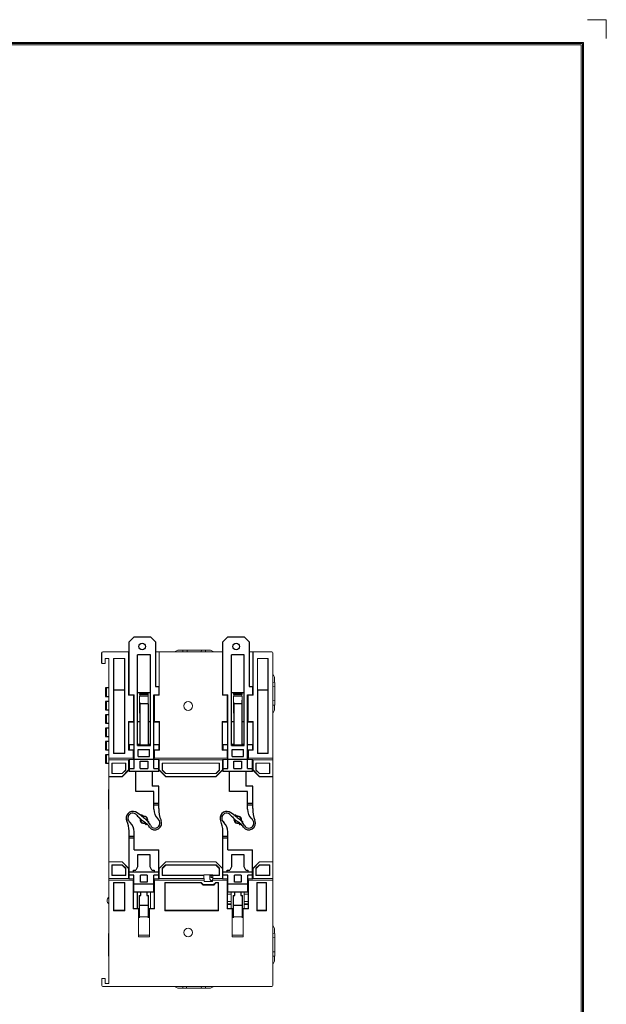
# Model space of a CAD drawing. Units: millimetres. Extents: x 0 to 683, y 0 to 479.
# Drawn here: x 508 to 683, y 185 to 479 of the extents above; entities that cross this region are included whole.
import ezdxf
from ezdxf.enums import TextEntityAlignment as Align

# ---------------------------------------------------------------- set-up
doc = ezdxf.new("R2010")
doc.units = ezdxf.units.MM
doc.header["$LTSCALE"] = 23.1
doc.header["$MEASUREMENT"] = 0
doc.layers.get('0').update_dxf_attribs({"lineweight": 18})
for name, color, linetype in [('1_12_2', 7, 'Continuous'), ('1_13_1_1_1', 7, 'Continuous'), ('1_14_2', 7, 'Continuous'), ('1_16_1_2', 7, 'Continuous'), ('1_41_1_1_1', 7, 'Continuous'), ('1_42_1_2', 7, 'Continuous'), ('1_43_1_1', 7, 'Continuous'), ('1_44_1_2', 7, 'Continuous')]:
    doc.layers.add(name, color=color, linetype=linetype)
doc.layers.add('细实线层', color=7, linetype='Continuous', lineweight=18)
doc.styles.add('鸿蒙CAD', font='txt')

# ---------------------------------------------------------------- blocks, each defined once
blk = doc.blocks.new('Plastic_A3')
at = {"layer": '细实线层'}
for p, q in [((652.5, 633.8), (648.96, 633.8)), ((652.5, 633.8), (652.5, 630.27)), ((229.71, 629.56), (648.26, 629.56)), ((229.93, 629.33), (648.03, 629.33)), ((230.16, 629.11), (647.81, 629.11)), ((647.81, 629.11), (647.81, 339.15)), ((648.03, 629.33), (648.03, 338.92)), ((648.26, 629.56), (648.26, 338.7))]:
    blk.add_line(p, q, dxfattribs=at)
at = {"layer": '细实线层', "style": '鸿蒙CAD'}
blk.add_attdef('V1.0', (231.67, 610.16), '', height=2.5, dxfattribs=at)
for tag, height, p in [('XXXE', 2.5, (540.24, 365.07)), ('XXXC', 2.5, (573.27, 365.07)), ('XXXA', 2.5, (624.03, 365.07)), ('XXXG', 2.5, (497.76, 358.07)), ('XXXD', 2.5, (573.27, 358.07)), ('XXXB', 2.5, (624.03, 358.07)), ('XXXK', 2, (514.01, 357.04)), ('mm', 2.5, (540.24, 358.07)), ('XXXM', 2.5, (501.13, 341.19))]:
    blk.add_attdef(tag, text='', height=height, dxfattribs=at).set_placement(p, align=Align.CENTER)
blk.add_attdef('XXXJ', text='', height=2.5, dxfattribs=at).set_placement((503.31, 352.09), align=Align.MIDDLE_RIGHT)

msp = doc.modelspace()

# ---------------------------------------------------------------- linework, layer by layer
at = {"color": 7, "linetype": 'Continuous'}
for p, q in [((532.4, 286.74), (532.42, 289.74)), ((532.5, 289.74), (532.42, 289.74)), ((532.5, 289.81), (532.5, 286.66)), ((540.62, 290.11), (532.8, 290.11)), ((540.47, 277.14), (540.47, 290.11)), ((540.55, 290.11), (540.55, 277.65)), ((568.67, 290.11), (548.52, 290.11)), ((549.6, 277.65), (549.6, 290.11)), ((549.67, 290.11), (549.67, 277.14)), ((554.2, 290.11), (555.2, 290.61)), ((555.2, 290.61), (565, 290.61)), ((556.68, 290.11), (556.73, 290.61)), ((558.01, 290.11), (557.96, 290.61)), ((562.23, 290.61), (562.18, 290.11)), ((563.46, 290.61), (563.51, 290.11)), ((565, 290.61), (566, 290.11)), ((568.52, 277.14), (568.52, 290.11)), ((568.6, 290.11), (568.6, 277.65)), ((583.3, 290.11), (576.57, 290.11)), ((577.65, 277.65), (577.65, 290.11)), ((577.72, 290.11), (577.72, 277.14)), ((583.6, 190.41), (583.6, 289.81)), ((532.4, 286.74), (532.5, 286.71)), ((532.5, 286.66), (533.5, 286.66)), ((533.5, 286.66), (533.5, 288.16)), ((533.5, 288.16), (534.6, 288.16)), ((534.6, 288.16), (534.6, 191.06)), ((535.99, 288.17), (535.99, 259.7)), ((536.04, 288.11), (535.99, 288.17)), ((539.35, 288.17), (535.99, 288.17)), ((536.04, 278.77), (536.04, 288.11)), ((536.04, 288.11), (539.3, 288.11)), ((539.3, 288.11), (539.35, 288.17)), ((539.3, 288.11), (539.3, 278.77)), ((539.35, 259.7), (539.35, 288.17)), ((578.99, 288.17), (578.99, 259.7)), ((582.2, 288.17), (578.99, 288.17)), ((579.04, 288.11), (578.99, 288.17)), ((579.04, 278.77), (579.04, 288.11)), ((579.04, 288.11), (582.15, 288.11)), ((582.15, 288.11), (582.2, 288.17)), ((582.15, 288.11), (582.15, 278.77)), ((582.2, 259.7), (582.2, 288.17)), ((584.1, 282.51), (583.6, 283.51)), ((584.1, 280.99), (584.1, 282.51)), ((583.6, 281.04), (584.2, 280.99)), ((583.6, 279.68), (584.2, 279.73)), ((584.2, 280.99), (584.2, 274.23)), ((536.1, 278.71), (536.04, 278.77)), ((536.04, 278.77), (539.3, 278.77)), ((536.1, 259.81), (536.1, 278.71)), ((536.1, 278.71), (539.25, 278.71)), ((539.3, 278.77), (539.25, 278.71)), ((539.25, 278.71), (539.25, 259.81)), ((540.51, 277.21), (540.47, 277.14)), ((541.92, 277.14), (540.47, 277.14)), ((540.51, 277.61), (540.51, 277.21)), ((540.55, 277.61), (540.51, 277.61)), ((540.51, 277.21), (542, 277.21)), ((540.55, 277.65), (540.53, 277.63)), ((540.55, 277.65), (540.62, 277.65)), ((540.55, 277.21), (540.55, 277.61)), ((541.92, 277.14), (542, 277.21)), ((541.92, 269.29), (541.92, 277.14)), ((542, 277.21), (542, 269.21)), ((543.8, 276.84), (543.77, 271.83)), ((543.81, 278.01), (543.8, 277.38)), ((543.85, 277.38), (543.8, 277.38)), ((543.85, 273.47), (543.8, 276.84)), ((543.85, 276.84), (543.8, 276.84)), ((543.84, 277.69), (543.81, 277.41)), ((543.81, 277.41), (546.34, 277.41)), ((546.3, 277.69), (543.84, 277.69)), ((543.85, 277.38), (543.85, 276.84)), ((543.85, 277.26), (546.3, 277.26)), ((546.3, 276.9), (543.85, 276.9)), ((546.34, 277.41), (546.3, 277.69)), ((546.3, 276.84), (546.3, 277.38)), ((546.34, 277.38), (546.3, 277.38)), ((546.34, 276.84), (546.3, 276.84)), ((546.34, 276.84), (546.31, 274.61)), ((546.34, 277.38), (546.34, 278.01)), ((546.37, 271.83), (546.34, 276.84)), ((548.15, 269.21), (548.15, 277.21)), ((548.15, 277.21), (548.22, 277.14)), ((548.15, 277.21), (549.63, 277.21)), ((548.22, 277.14), (548.22, 269.29)), ((548.22, 277.14), (549.67, 277.14)), ((549.52, 277.65), (549.6, 277.65)), ((549.52, 277.44), (549.6, 277.44)), ((549.61, 277.63), (549.6, 277.65)), ((549.6, 277.21), (549.6, 277.61)), ((549.6, 277.61), (549.63, 277.61)), ((549.63, 277.61), (549.63, 277.21)), ((549.67, 277.14), (549.63, 277.21)), ((568.56, 277.21), (568.52, 277.14)), ((568.52, 277.14), (569.97, 277.14)), ((568.56, 277.21), (568.56, 277.61)), ((568.56, 277.61), (568.6, 277.61)), ((568.56, 277.21), (570.05, 277.21)), ((568.6, 277.65), (568.58, 277.63)), ((568.6, 277.65), (568.67, 277.65)), ((568.6, 277.61), (568.6, 277.21)), ((569.97, 277.14), (570.05, 277.21)), ((569.97, 269.29), (569.97, 277.14)), ((570.05, 277.21), (570.05, 269.21)), ((571.85, 276.84), (571.82, 271.83)), ((571.86, 278.01), (571.85, 277.38)), ((571.9, 277.38), (571.85, 277.38)), ((571.9, 273.47), (571.85, 276.84)), ((571.9, 276.84), (571.85, 276.84)), ((571.86, 277.41), (571.89, 277.68)), ((571.86, 277.41), (574.39, 277.41)), ((574.35, 277.69), (571.89, 277.68)), ((571.9, 277.38), (571.9, 276.84)), ((574.35, 276.9), (571.9, 276.9)), ((574.39, 277.41), (574.35, 277.69)), ((574.35, 276.84), (574.35, 277.38)), ((574.39, 277.38), (574.35, 277.38)), ((574.39, 276.84), (574.35, 276.84)), ((574.39, 276.84), (574.36, 274.61)), ((574.39, 277.38), (574.39, 278.01)), ((574.42, 271.83), (574.39, 276.84)), ((576.2, 269.21), (576.2, 277.21)), ((576.2, 277.21), (577.68, 277.21)), ((576.2, 277.21), (576.27, 277.14)), ((576.27, 277.14), (576.27, 269.29)), ((577.72, 277.14), (576.27, 277.14)), ((577.57, 277.65), (577.65, 277.65)), ((577.6, 277.63), (577.6, 277.21)), ((577.66, 277.63), (577.65, 277.65)), ((577.65, 277.21), (577.65, 277.61)), ((577.65, 277.61), (577.68, 277.61)), ((577.68, 277.61), (577.68, 277.21)), ((577.72, 277.14), (577.68, 277.21)), ((579.04, 278.77), (582.15, 278.77)), ((579.1, 278.71), (579.04, 278.77)), ((579.1, 259.81), (579.1, 278.71)), ((579.1, 278.71), (582.1, 278.71)), ((582.15, 278.77), (582.1, 278.71)), ((582.1, 278.71), (582.1, 259.81)), ((584.2, 275.49), (583.6, 275.54)), ((584.2, 274.23), (583.6, 274.18)), ((584.1, 272.71), (584.1, 274.23)), ((543.77, 271.83), (543.85, 271.91)), ((543.77, 271.83), (543.87, 271.83)), ((543.85, 273.47), (543.85, 271.91)), ((543.87, 273.47), (543.85, 273.47)), ((543.85, 271.91), (543.87, 271.91)), ((546.37, 271.83), (546.32, 271.89)), ((546.32, 271.83), (546.37, 271.83)), ((571.9, 271.91), (571.82, 271.83)), ((571.82, 271.83), (571.92, 271.83)), ((571.9, 273.47), (571.9, 271.91)), ((571.92, 273.47), (571.9, 273.47)), ((571.92, 271.91), (571.9, 271.91)), ((574.42, 271.83), (574.37, 271.89)), ((574.37, 271.83), (574.42, 271.83)), ((584.1, 272.71), (583.6, 271.71)), ((540.44, 260.71), (540.44, 269.29)), ((540.44, 269.29), (540.47, 269.21)), ((540.44, 269.29), (541.92, 269.29)), ((540.47, 269.21), (540.55, 269.12)), ((540.47, 269.21), (542, 269.21)), ((540.55, 269.21), (540.51, 269.17)), ((540.55, 269.12), (540.55, 261.39)), ((542.12, 269.12), (540.55, 269.12)), ((542, 269.21), (541.92, 269.29)), ((543.87, 269.3), (543.17, 269.3)), ((543.17, 269.21), (543.87, 269.21)), ((547.02, 269.3), (546.32, 269.3)), ((546.32, 269.21), (547.01, 269.21)), ((547.02, 269.24), (547.01, 269.21)), ((547.01, 269.21), (547.01, 269.12)), ((547.02, 269.12), (547.01, 269.12)), ((549.6, 269.12), (548.02, 269.12)), ((548.22, 269.29), (548.15, 269.21)), ((548.15, 269.21), (549.67, 269.21)), ((549.7, 269.29), (548.22, 269.29)), ((549.6, 269.12), (549.67, 269.21)), ((549.64, 269.17), (549.6, 269.21)), ((549.6, 261.39), (549.6, 269.12)), ((549.67, 269.21), (549.7, 269.29)), ((549.7, 269.29), (549.7, 260.71)), ((568.49, 260.71), (568.49, 269.29)), ((568.49, 269.29), (568.52, 269.21)), ((569.97, 269.29), (568.49, 269.29)), ((568.52, 269.21), (568.6, 269.12)), ((568.52, 269.21), (570.05, 269.21)), ((568.56, 269.17), (568.6, 269.21)), ((568.6, 269.12), (568.6, 261.39)), ((568.6, 269.12), (570.17, 269.12)), ((570.05, 269.21), (569.97, 269.29)), ((571.92, 269.3), (571.22, 269.3)), ((571.22, 269.21), (571.92, 269.21)), ((575.07, 269.3), (574.37, 269.3)), ((574.37, 269.21), (575.06, 269.21)), ((575.06, 269.21), (575.06, 269.12)), ((576.07, 269.12), (577.65, 269.12)), ((576.27, 269.29), (576.2, 269.21)), ((576.2, 269.21), (577.72, 269.21)), ((576.27, 269.29), (577.75, 269.29)), ((576.8, 269.12), (576.8, 269.21)), ((577.51, 269.21), (577.51, 269.12)), ((577.6, 269.21), (577.6, 269.12)), ((577.65, 269.12), (577.72, 269.21)), ((577.65, 269.21), (577.69, 269.17)), ((577.65, 261.39), (577.65, 269.12)), ((577.72, 269.21), (577.75, 269.29)), ((577.75, 269.29), (577.75, 260.71)), ((536.1, 259.81), (535.99, 259.7)), ((535.99, 259.7), (539.35, 259.7)), ((539.25, 259.81), (536.1, 259.81)), ((539.35, 259.7), (539.25, 259.81)), ((540.48, 260.81), (540.44, 260.71)), ((541.89, 260.71), (540.44, 260.71)), ((540.55, 261.39), (540.48, 261.31)), ((540.48, 261.31), (540.48, 260.81)), ((540.55, 261.31), (540.48, 261.31)), ((540.48, 260.81), (542, 260.81)), ((540.51, 261.35), (540.55, 261.31)), ((540.62, 261.39), (540.55, 261.39)), ((540.55, 260.81), (540.55, 261.31)), ((541.89, 260.71), (542, 260.81)), ((541.89, 258.31), (541.89, 260.71)), ((542, 260.81), (542, 257.95)), ((548.15, 257.95), (548.15, 260.81)), ((548.25, 260.71), (548.15, 260.81)), ((548.15, 260.81), (549.66, 260.81)), ((548.25, 260.71), (548.25, 258.31)), ((549.7, 260.71), (548.25, 260.71)), ((549.6, 261.39), (549.52, 261.39)), ((549.66, 261.31), (549.6, 261.39)), ((549.6, 261.31), (549.63, 261.35)), ((549.6, 260.81), (549.6, 261.31)), ((549.6, 261.31), (549.66, 261.31)), ((549.66, 260.81), (549.66, 261.31)), ((549.7, 260.71), (549.66, 260.81)), ((568.53, 260.81), (568.49, 260.71)), ((569.94, 260.71), (568.49, 260.71)), ((568.6, 261.39), (568.53, 261.31)), ((568.53, 261.31), (568.53, 260.81)), ((568.6, 261.31), (568.53, 261.31)), ((568.53, 260.81), (570.05, 260.81)), ((568.56, 261.35), (568.6, 261.31)), ((568.67, 261.39), (568.6, 261.39)), ((568.6, 260.81), (568.6, 261.31)), ((570.05, 260.81), (569.94, 260.71)), ((569.94, 258.31), (569.94, 260.71)), ((570.05, 260.81), (570.05, 257.95)), ((576.2, 257.95), (576.2, 260.81)), ((576.2, 260.81), (577.71, 260.81)), ((576.2, 260.81), (576.3, 260.71)), ((576.3, 260.71), (576.3, 258.31)), ((577.75, 260.71), (576.3, 260.71)), ((577.65, 261.39), (577.57, 261.39)), ((577.71, 261.31), (577.65, 261.39)), ((577.65, 261.31), (577.68, 261.35)), ((577.65, 260.81), (577.65, 261.31)), ((577.65, 261.31), (577.71, 261.31)), ((577.71, 260.81), (577.71, 261.31)), ((577.75, 260.71), (577.71, 260.81)), ((579.1, 259.81), (578.99, 259.7)), ((578.99, 259.7), (582.2, 259.7)), ((582.1, 259.81), (579.1, 259.81)), ((582.2, 259.7), (582.1, 259.81)), ((534.6, 258.31), (541.89, 258.31)), ((540.53, 257.85), (534.6, 257.85)), ((540.5, 257.81), (534.6, 257.81)), ((535.51, 256.9), (535.51, 253.73)), ((535.51, 256.9), (535.6, 256.81)), ((539.63, 256.9), (535.51, 256.9)), ((535.6, 253.81), (535.6, 256.81)), ((535.6, 256.81), (539.55, 256.81)), ((539.63, 256.9), (539.55, 256.81)), ((539.55, 256.81), (539.55, 254.81)), ((539.63, 254.78), (539.63, 256.9)), ((540.53, 257.85), (540.5, 257.81)), ((540.5, 257.81), (540.5, 257.76)), ((540.5, 254.83), (540.5, 257.76)), ((540.5, 257.76), (540.55, 257.73)), ((540.53, 257.85), (540.55, 257.95)), ((542, 257.95), (540.55, 257.95)), ((540.55, 257.73), (540.55, 254.81)), ((540.55, 257.73), (540.62, 257.73)), ((541.89, 258.31), (542, 257.95)), ((548.15, 257.95), (548.25, 258.31)), ((549.6, 257.95), (548.15, 257.95)), ((548.25, 258.31), (569.94, 258.31)), ((549.52, 257.73), (549.6, 257.73)), ((549.6, 257.95), (549.62, 257.81)), ((549.6, 257.73), (549.64, 257.76)), ((549.6, 254.81), (549.6, 257.73)), ((568.58, 257.81), (549.62, 257.81)), ((549.64, 257.76), (549.65, 257.81)), ((549.64, 257.76), (549.64, 254.83)), ((550.51, 256.9), (550.51, 254.78)), ((550.6, 256.81), (550.51, 256.9)), ((567.68, 256.9), (550.51, 256.9)), ((550.6, 254.81), (550.6, 256.81)), ((550.6, 256.81), (567.6, 256.81)), ((567.68, 256.9), (567.6, 256.81)), ((567.6, 256.81), (567.6, 254.81)), ((567.68, 254.78), (567.68, 256.9)), ((568.55, 257.81), (568.55, 257.76)), ((568.55, 254.83), (568.55, 257.76)), ((568.55, 257.76), (568.6, 257.73)), ((568.58, 257.81), (568.6, 257.95)), ((570.05, 257.95), (568.6, 257.95)), ((568.6, 257.73), (568.6, 254.81)), ((568.6, 257.73), (568.67, 257.73)), ((569.94, 258.31), (570.05, 257.95)), ((576.2, 257.95), (576.3, 258.31)), ((577.65, 257.95), (576.2, 257.95)), ((576.3, 258.31), (583.6, 258.31)), ((577.57, 257.73), (577.65, 257.73)), ((577.65, 257.95), (577.66, 257.85)), ((577.65, 257.73), (577.69, 257.76)), ((577.65, 254.81), (577.65, 257.73)), ((583.6, 257.85), (577.66, 257.85)), ((577.7, 257.81), (577.66, 257.85)), ((577.69, 257.76), (577.7, 257.81)), ((577.69, 257.76), (577.69, 254.83)), ((583.6, 257.81), (577.7, 257.81)), ((582.68, 256.9), (578.56, 256.9)), ((578.56, 256.9), (578.56, 254.78)), ((578.56, 256.9), (578.65, 256.81)), ((578.65, 256.81), (582.6, 256.81)), ((578.65, 256.81), (578.65, 254.81)), ((582.68, 256.9), (582.6, 256.81)), ((582.6, 256.81), (582.6, 253.81)), ((582.68, 253.73), (582.68, 256.9)), ((535.51, 253.73), (535.6, 253.81)), ((535.51, 253.73), (538.58, 253.73)), ((535.6, 253.81), (538.55, 253.81)), ((540.5, 254.83), (538.53, 252.85)), ((539.55, 254.81), (538.55, 253.81)), ((538.55, 252.81), (540.55, 254.81)), ((538.55, 253.81), (538.58, 253.73)), ((538.58, 253.73), (539.63, 254.78)), ((539.55, 254.81), (539.63, 254.78)), ((540.55, 254.81), (540.5, 254.83)), ((549.64, 254.83), (549.6, 254.81)), ((549.6, 254.81), (551.6, 252.81)), ((551.61, 252.85), (549.64, 254.83)), ((550.6, 254.81), (550.51, 254.78)), ((550.51, 254.78), (551.56, 253.73)), ((551.6, 253.81), (550.6, 254.81)), ((551.56, 253.73), (551.6, 253.81)), ((551.56, 253.73), (566.63, 253.73)), ((551.6, 253.81), (566.6, 253.81)), ((568.55, 254.83), (566.58, 252.85)), ((567.6, 254.81), (566.6, 253.81)), ((566.6, 252.81), (568.6, 254.81)), ((566.6, 253.81), (566.63, 253.73)), ((566.63, 253.73), (567.68, 254.78)), ((567.68, 254.78), (567.6, 254.81)), ((568.6, 254.81), (568.55, 254.83)), ((577.69, 254.83), (577.65, 254.81)), ((577.65, 254.81), (579.65, 252.81)), ((579.66, 252.85), (577.69, 254.83)), ((578.65, 254.81), (578.56, 254.78)), ((578.56, 254.78), (579.61, 253.73)), ((579.65, 253.81), (578.65, 254.81)), ((579.65, 253.81), (579.61, 253.73)), ((579.61, 253.73), (582.68, 253.73)), ((582.6, 253.81), (579.65, 253.81)), ((582.68, 253.73), (582.6, 253.81)), ((534.6, 252.85), (538.53, 252.85)), ((534.6, 252.81), (538.55, 252.81)), ((538.55, 252.81), (538.53, 252.85)), ((551.6, 252.81), (551.61, 252.85)), ((551.6, 252.81), (566.6, 252.81)), ((551.61, 252.85), (566.58, 252.85)), ((566.58, 252.85), (566.6, 252.81)), ((579.66, 252.85), (579.65, 252.81)), ((579.65, 252.81), (583.6, 252.81)), ((583.6, 252.85), (579.66, 252.85)), ((534.5, 248.93), (534.6, 248.94)), ((534.5, 243.09), (534.5, 248.93)), ((534.51, 247.59), (534.51, 244.44)), ((534.6, 247.58), (534.51, 247.59)), ((534.51, 244.44), (534.6, 244.44)), ((534.6, 243.08), (534.5, 243.09)), ((544.3, 241.27), (544.3, 241.35)), ((544.32, 241.3), (544.3, 241.27)), ((544.54, 241.27), (544.3, 241.27)), ((544.32, 241.3), (544.32, 241.37)), ((544.32, 241.3), (544.51, 241.3)), ((544.4, 241.42), (544.79, 241.03)), ((544.8, 241.07), (544.41, 241.47)), ((572.45, 241.42), (572.84, 241.03)), ((572.85, 241.07), (572.46, 241.47)), ((543.56, 240.62), (543.96, 240.23)), ((544.8, 240.91), (544.8, 241.03)), ((544.8, 238.9), (544.8, 238.98)), ((545.34, 238.84), (545.73, 238.45)), ((545.74, 238.5), (545.35, 238.89)), ((546.14, 239.68), (546.53, 239.29)), ((546.58, 239.3), (546.19, 239.69)), ((571.61, 240.62), (572.01, 240.23)), ((572.14, 240.15), (572.03, 240.15)), ((572.84, 241.04), (572.49, 241.04)), ((573.28, 241.04), (572.96, 241.04)), ((573.39, 238.84), (573.78, 238.45)), ((573.79, 238.5), (573.4, 238.89)), ((574.2, 240.15), (574.09, 240.15)), ((574.19, 239.68), (574.58, 239.29)), ((574.63, 239.3), (574.24, 239.69)), ((538.55, 227.41), (534.6, 227.41)), ((538.53, 227.37), (534.6, 227.37)), ((535.51, 226.5), (535.51, 223.33)), ((535.51, 226.5), (535.6, 226.41)), ((538.58, 226.5), (535.51, 226.5)), ((538.55, 227.41), (538.53, 227.37)), ((538.53, 227.37), (540.5, 225.39)), ((540.55, 225.41), (538.55, 227.41)), ((538.55, 226.41), (538.58, 226.5)), ((539.63, 225.45), (538.58, 226.5)), ((551.6, 227.41), (549.6, 225.41)), ((549.64, 225.39), (551.61, 227.37)), ((551.56, 226.5), (550.51, 225.45)), ((566.63, 226.5), (551.56, 226.5)), ((551.56, 226.5), (551.6, 226.41)), ((566.6, 227.41), (551.6, 227.41)), ((551.6, 227.41), (551.61, 227.37)), ((551.61, 227.37), (566.58, 227.37)), ((566.6, 227.41), (566.58, 227.37)), ((566.58, 227.37), (568.55, 225.39)), ((568.6, 225.41), (566.6, 227.41)), ((566.63, 226.5), (566.6, 226.41)), ((567.68, 225.45), (566.63, 226.5)), ((579.65, 227.41), (577.65, 225.41)), ((577.69, 225.39), (579.66, 227.37)), ((579.61, 226.5), (578.56, 225.45)), ((582.68, 226.5), (579.61, 226.5)), ((579.65, 226.41), (579.61, 226.5)), ((583.6, 227.41), (579.65, 227.41)), ((579.66, 227.37), (579.65, 227.41)), ((583.6, 227.37), (579.66, 227.37)), ((582.68, 226.5), (582.6, 226.41)), ((582.68, 223.33), (582.68, 226.5)), ((535.6, 223.41), (535.6, 226.41)), ((535.6, 226.41), (538.55, 226.41)), ((538.55, 226.41), (539.55, 225.41)), ((539.55, 225.41), (539.63, 225.45)), ((539.55, 223.41), (539.55, 225.41)), ((539.63, 223.33), (539.63, 225.45)), ((540.55, 225.41), (540.5, 225.39)), ((540.5, 222.96), (540.5, 225.39)), ((540.55, 222.99), (540.55, 225.41)), ((549.6, 225.41), (549.64, 225.39)), ((549.6, 225.41), (549.6, 222.99)), ((549.64, 225.39), (549.64, 222.96)), ((550.51, 225.45), (550.6, 225.41)), ((550.51, 225.45), (550.51, 223.33)), ((550.6, 225.41), (551.6, 226.41)), ((550.6, 223.41), (550.6, 225.41)), ((551.6, 226.41), (566.6, 226.41)), ((566.6, 226.41), (567.6, 225.41)), ((567.68, 225.45), (567.6, 225.41)), ((567.6, 225.41), (567.6, 223.41)), ((567.68, 223.33), (567.68, 225.45)), ((568.6, 225.41), (568.55, 225.39)), ((568.55, 225.39), (568.55, 222.96)), ((568.6, 222.99), (568.6, 225.41)), ((577.69, 225.39), (577.65, 225.41)), ((577.65, 225.41), (577.65, 222.99)), ((577.69, 222.96), (577.69, 225.39)), ((578.65, 225.41), (578.56, 225.45)), ((578.56, 225.45), (578.56, 223.33)), ((578.65, 225.41), (579.65, 226.41)), ((578.65, 223.41), (578.65, 225.41)), ((582.6, 226.41), (579.65, 226.41)), ((582.6, 226.41), (582.6, 223.41)), ((534.6, 222.41), (540.5, 222.41)), ((534.6, 222.38), (540.53, 222.38)), ((541.89, 221.91), (534.6, 221.91)), ((535.51, 223.33), (535.6, 223.41)), ((535.51, 223.33), (539.63, 223.33)), ((539.55, 223.41), (535.6, 223.41)), ((535.96, 221.25), (536.1, 221.11)), ((535.96, 221.25), (535.96, 212.78)), ((539.38, 221.25), (535.96, 221.25)), ((536.1, 212.91), (536.1, 221.11)), ((536.1, 221.11), (539.25, 221.11)), ((539.25, 221.11), (539.38, 221.25)), ((539.25, 221.11), (539.25, 212.91)), ((539.38, 212.78), (539.38, 221.25)), ((539.63, 223.33), (539.55, 223.41)), ((540.55, 222.99), (540.5, 222.96)), ((540.5, 222.96), (540.5, 222.41)), ((540.5, 222.41), (540.53, 222.38)), ((540.55, 222.27), (540.53, 222.38)), ((540.62, 222.99), (540.55, 222.99)), ((540.55, 222.27), (542, 222.27)), ((542, 222.27), (541.89, 221.91)), ((541.89, 213.31), (541.89, 221.91)), ((542, 222.27), (542, 213.35)), ((548.15, 222.27), (549.6, 222.27)), ((548.25, 221.91), (548.15, 222.27)), ((548.15, 213.35), (548.15, 222.27)), ((563.1, 221.91), (548.25, 221.91)), ((548.25, 221.91), (548.25, 213.31)), ((549.6, 222.99), (549.52, 222.99)), ((549.64, 222.96), (549.6, 222.99)), ((549.62, 222.41), (549.6, 222.27)), ((549.62, 222.41), (563.04, 222.41)), ((549.65, 222.41), (549.64, 222.96)), ((550.51, 223.33), (550.6, 223.41)), ((550.51, 223.33), (563.01, 223.33)), ((550.6, 223.41), (562.99, 223.41)), ((562.15, 221.24), (551.32, 221.24)), ((551.45, 221.11), (551.32, 221.24)), ((551.32, 221.24), (551.32, 212.78)), ((551.45, 221.11), (562.1, 221.11)), ((551.45, 212.91), (551.45, 221.11)), ((562.1, 221.11), (562.15, 221.24)), ((562.1, 221.11), (562.75, 220.45)), ((562.81, 220.59), (562.15, 221.24)), ((565.7, 223.46), (562.99, 223.46)), ((562.99, 223.41), (562.99, 223.46)), ((563.01, 223.33), (562.99, 223.41)), ((563.01, 222.41), (563.01, 223.33)), ((563.04, 222.41), (563.1, 221.91)), ((563.1, 221.55), (563.1, 221.91)), ((565.6, 221.55), (563.1, 221.55)), ((564.75, 222.54), (564.75, 223.46)), ((565.15, 223.22), (564.75, 223.26)), ((564.75, 222.86), (565.15, 222.72)), ((565.15, 223.46), (565.15, 222.72)), ((565.15, 223.22), (565.68, 223.22)), ((565.68, 222.72), (565.15, 222.72)), ((565.6, 221.91), (565.65, 222.41)), ((569.94, 221.91), (565.6, 221.91)), ((565.6, 221.91), (565.6, 221.55)), ((565.65, 222.41), (568.58, 222.41)), ((565.7, 223.41), (565.68, 223.33)), ((565.68, 223.33), (567.68, 223.33)), ((565.68, 223.33), (565.68, 222.41)), ((565.7, 223.46), (565.7, 223.41)), ((567.6, 223.41), (565.7, 223.41)), ((566.54, 221.24), (565.88, 220.59)), ((565.94, 220.45), (566.6, 221.11)), ((567.38, 221.24), (566.54, 221.24)), ((566.6, 221.11), (566.54, 221.24)), ((566.6, 221.11), (567.25, 221.11)), ((567.25, 221.11), (567.38, 221.24)), ((567.25, 221.11), (567.25, 212.91)), ((567.38, 212.78), (567.38, 221.24)), ((567.68, 223.33), (567.6, 223.41)), ((568.6, 222.99), (568.55, 222.96)), ((568.55, 222.96), (568.55, 222.41)), ((568.6, 222.27), (568.58, 222.41)), ((568.67, 222.99), (568.6, 222.99)), ((568.6, 222.27), (570.05, 222.27)), ((570.05, 222.27), (569.94, 221.91)), ((569.94, 213.31), (569.94, 221.91)), ((570.05, 222.27), (570.05, 213.35)), ((576.2, 222.27), (577.65, 222.27)), ((576.3, 221.91), (576.2, 222.27)), ((576.2, 213.35), (576.2, 222.27)), ((583.6, 221.91), (576.3, 221.91)), ((576.3, 221.91), (576.3, 213.31)), ((577.65, 222.99), (577.57, 222.99)), ((577.69, 222.96), (577.65, 222.99)), ((577.66, 222.38), (577.65, 222.27)), ((577.66, 222.38), (577.7, 222.41)), ((577.66, 222.38), (583.6, 222.38)), ((577.7, 222.41), (577.69, 222.96)), ((583.6, 222.41), (577.7, 222.41)), ((578.56, 223.33), (578.65, 223.41)), ((578.56, 223.33), (582.68, 223.33)), ((582.6, 223.41), (578.65, 223.41)), ((581.73, 221.24), (578.81, 221.24)), ((578.81, 221.24), (578.95, 221.11)), ((578.81, 221.24), (578.81, 212.78)), ((578.95, 221.11), (581.6, 221.11)), ((578.95, 212.91), (578.95, 221.11)), ((581.6, 221.11), (581.73, 221.24)), ((581.6, 221.11), (581.6, 212.91)), ((581.73, 212.78), (581.73, 221.24)), ((582.68, 223.33), (582.6, 223.41)), ((543.1, 218.36), (543.1, 213.38)), ((543.12, 213.41), (543.12, 218.36)), ((547.02, 218.36), (547.02, 213.41)), ((562.75, 220.45), (562.81, 220.59)), ((562.75, 220.45), (565.94, 220.45)), ((565.88, 220.59), (562.81, 220.59)), ((565.88, 220.59), (565.94, 220.45)), ((571.17, 217.74), (570.05, 217.74)), ((571.17, 213.41), (571.17, 218.36)), ((575.07, 218.36), (575.07, 213.41)), ((576.2, 217.74), (575.07, 217.74)), ((571.17, 215.53), (570.05, 215.53)), ((571.17, 214.83), (570.05, 214.83)), ((576.2, 215.53), (575.07, 215.53)), ((576.2, 214.83), (575.07, 214.83)), ((536.09, 212.91), (535.96, 212.78)), ((535.96, 212.78), (539.38, 212.78)), ((539.25, 212.91), (536.09, 212.91)), ((539.25, 212.91), (539.38, 212.78)), ((541.89, 213.31), (542, 213.35)), ((543.41, 213.31), (541.89, 213.31)), ((542, 213.41), (543.05, 213.41)), ((542, 213.35), (543.05, 213.35)), ((543.05, 213.41), (543.08, 213.38)), ((543.05, 213.41), (543.05, 213.35)), ((543.05, 213.35), (543.12, 213.41)), ((543.12, 213.41), (543.67, 213.41)), ((543.47, 213.36), (543.41, 213.31)), ((543.41, 204.99), (543.41, 213.31)), ((543.43, 210.91), (543.47, 213.36)), ((543.67, 213.36), (543.47, 213.36)), ((546.47, 213.41), (547.02, 213.41)), ((546.67, 213.36), (546.47, 213.36)), ((546.73, 213.31), (546.67, 213.36)), ((546.71, 210.91), (546.67, 213.36)), ((548.25, 213.31), (546.73, 213.31)), ((546.73, 213.31), (546.73, 204.99)), ((547.02, 213.41), (547.1, 213.35)), ((547.06, 213.38), (547.1, 213.41)), ((547.1, 213.41), (548.15, 213.41)), ((547.1, 213.35), (547.1, 213.41)), ((547.1, 213.35), (548.15, 213.35)), ((548.15, 213.35), (548.25, 213.31)), ((551.45, 212.91), (551.32, 212.78)), ((551.32, 212.78), (567.38, 212.78)), ((567.25, 212.91), (551.45, 212.91)), ((567.25, 212.91), (567.38, 212.78)), ((569.94, 213.31), (570.05, 213.35)), ((571.44, 213.31), (569.94, 213.31)), ((571.17, 214.63), (570.05, 214.63)), ((571.1, 213.41), (570.05, 213.41)), ((570.05, 213.35), (571.1, 213.35)), ((571.1, 213.41), (571.13, 213.38)), ((571.1, 213.35), (571.1, 213.41)), ((571.1, 213.35), (571.17, 213.41)), ((571.17, 213.41), (571.72, 213.41)), ((571.5, 213.36), (571.44, 213.31)), ((571.44, 204.99), (571.44, 213.31)), ((571.45, 210.91), (571.5, 213.36)), ((571.72, 213.36), (571.5, 213.36)), ((574.52, 213.41), (575.07, 213.41)), ((574.7, 213.36), (574.52, 213.36)), ((574.76, 213.31), (574.7, 213.36)), ((574.7, 213.36), (574.74, 210.91)), ((576.3, 213.31), (574.76, 213.31)), ((574.76, 213.31), (574.76, 204.99)), ((576.2, 214.63), (575.07, 214.63)), ((575.07, 213.41), (575.15, 213.35)), ((575.11, 213.38), (575.15, 213.41)), ((575.15, 213.41), (576.2, 213.41)), ((575.15, 213.35), (575.15, 213.41)), ((575.15, 213.35), (576.2, 213.35)), ((576.2, 213.35), (576.3, 213.31)), ((578.95, 212.91), (578.81, 212.78)), ((578.81, 212.78), (581.73, 212.78)), ((581.6, 212.91), (578.95, 212.91)), ((581.6, 212.91), (581.73, 212.78)), ((546.71, 210.91), (543.43, 210.91)), ((543.43, 210.91), (543.43, 205.51)), ((546.71, 205.51), (546.71, 210.91)), ((574.74, 210.91), (571.45, 210.91)), ((571.45, 210.91), (571.45, 205.51)), ((574.74, 205.51), (574.74, 210.91)), ((534.5, 206.02), (534.6, 206.02)), ((534.5, 204.71), (534.5, 206.02)), ((583.6, 208.51), (584.1, 207.51)), ((583.6, 206.04), (584.2, 205.99)), ((584.1, 207.51), (584.1, 205.99)), ((584.2, 205.99), (584.2, 199.23)), ((534.6, 204.7), (534.5, 204.71)), ((534.5, 200.52), (534.5, 204.71)), ((543.42, 205.01), (543.41, 204.99)), ((546.73, 204.99), (543.41, 204.99)), ((543.43, 205.51), (543.42, 205.01)), ((546.72, 205.01), (543.42, 205.01)), ((546.71, 205.51), (543.43, 205.51)), ((546.72, 205.01), (546.71, 205.51)), ((546.73, 204.99), (546.72, 205.01)), ((571.45, 205.51), (571.44, 205.01)), ((574.75, 205.01), (571.44, 205.01)), ((571.44, 205.01), (571.44, 204.99)), ((574.76, 204.99), (571.44, 204.99)), ((574.74, 205.51), (571.45, 205.51)), ((574.75, 205.01), (574.74, 205.51)), ((574.76, 204.99), (574.75, 205.01)), ((583.6, 204.68), (584.2, 204.73)), ((534.5, 200.52), (534.6, 200.52)), ((534.5, 199.21), (534.5, 200.52)), ((584.2, 200.49), (583.6, 200.54)), ((534.6, 199.2), (534.5, 199.21)), ((584.2, 199.23), (583.6, 199.18)), ((584.1, 197.71), (583.6, 196.71)), ((584.1, 199.23), (584.1, 197.71)), ((533.5, 192.56), (532.5, 192.56)), ((532.5, 192.56), (532.5, 190.41)), ((533.5, 191.06), (533.5, 192.56)), ((532.8, 190.11), (583.3, 190.11)), ((534.6, 191.06), (533.5, 191.06)), ((555.2, 189.61), (554.2, 190.11)), ((565, 189.61), (555.2, 189.61)), ((556.73, 189.61), (556.68, 190.11)), ((557.76, 189.61), (557.81, 190.11)), ((562.18, 190.11), (562.23, 189.61)), ((563.51, 190.11), (563.46, 189.61)), ((566, 190.11), (565, 189.61))]:
    msp.add_line(p, q, dxfattribs=at)
for centre in [(558.3, 273.94), (558.3, 206.28)]:
    msp.add_circle(centre, 1.32, dxfattribs=at)
for centre, radius, start, end in [((532.73, 289.73), 0.303, 164.42, 179.4567), ((532.73, 289.73), 0.304, 150.6414, 164.3678), ((532.73, 289.73), 0.305, 125.6762, 150.6035), ((532.8, 289.81), 0.3, 90, 180), ((583.3, 289.81), 0.3, 0, 90), ((535.35, 278.41), 1.25, 126.8699, 133.3011), ((545.07, 239.96), 1.65, 113.7436, 125.6971), ((545.07, 239.96), 1.61, 114.7644, 125.2149), ((550.03, 240.41), 5.72, 169.3702, 169.8805), ((573.12, 239.96), 1.65, 113.7436, 125.8098), ((573.12, 239.96), 1.61, 114.7644, 125.3302), ((578.08, 240.41), 5.72, 169.3702, 169.8805), ((545.07, 239.96), 1.65, 155.0116, 156.2564), ((544.7, 234.53), 6.2, 100.2474, 100.6092), ((545.07, 239.96), 1.15, 166.3697, 283.6303), ((545.19, 235.84), 4.56, 105.0809, 105.6877), ((545.07, 239.96), 1.11, 165.1562, 284.8438), ((549.19, 239.84), 4.56, 164.3123, 164.9191), ((545.07, 239.96), 1.11, 345.1562, 104.8438), ((545.07, 239.96), 1.15, 346.3697, 103.6303), ((540.95, 240.08), 4.56, 344.3123, 344.9191), ((545.07, 239.96), 1.65, 293.7436, 305.9669), ((540.11, 239.51), 5.72, 349.3702, 349.8805), ((545.07, 239.96), 1.61, 294.7644, 305.6506), ((544.95, 244.08), 4.56, 285.0809, 285.6877), ((545.07, 239.96), 1.61, 331.3601, 335.2356), ((545.07, 239.96), 1.65, 330.7693, 336.2564), ((545.52, 244.92), 5.72, 280.1195, 280.6298), ((573.12, 239.96), 1.65, 155.1513, 156.2564), ((572.75, 234.55), 6.18, 100.2852, 100.6073), ((573.12, 239.96), 1.15, 166.3697, 283.6303), ((573.24, 235.84), 4.56, 105.0809, 105.6877), ((573.12, 239.96), 1.11, 165.1562, 284.8438), ((577.24, 239.84), 4.56, 164.3123, 164.9191), ((573.12, 239.96), 1.11, 345.1562, 104.8438), ((573.12, 239.96), 1.15, 346.3697, 103.6303), ((569, 240.08), 4.56, 344.3123, 344.9191), ((573.12, 239.96), 1.65, 293.7436, 305.8445), ((568.16, 239.51), 5.72, 349.3702, 349.8805), ((573.12, 239.96), 1.61, 294.7644, 305.5253), ((573, 244.08), 4.56, 285.0809, 285.6877), ((573.12, 239.96), 1.61, 331.2088, 335.2356), ((573.12, 239.96), 1.65, 330.6216, 336.2564), ((573.57, 244.92), 5.72, 280.1195, 280.6298), ((565.49, 222.57), 0.745, 180.0009, 181.4958), ((565.49, 222.57), 0.748, 181.4955, 182.5317), ((565.75, 222.54), 1, 180, 257.1428), ((565.74, 222.85), 1.14, 258.8784, 262.4849), ((535.35, 215.81), 1.25, 126.8699, 233.1301), ((532.8, 190.41), 0.3, 180, 270), ((583.3, 190.41), 0.3, 270, 0)]:
    msp.add_arc(centre, radius, start, end, dxfattribs=at)
for points, knots in [([(543.8, 277.38), (543.8, 277.38), (543.8, 277.39), (543.8, 277.4), (543.8, 277.41)], [0, 0, 0, 0, 0.337099, 1, 1, 1, 1]), ([(543.86, 278.01), (543.86, 277.97), (543.86, 277.86), (543.85, 277.76), (543.84, 277.69)], [0, 0, 0, 0, 0.336306, 1, 1, 1, 1]), ([(546.3, 277.69), (546.3, 277.7), (546.29, 277.81), (546.28, 277.92), (546.28, 278.01)], [0, 0, 0, 0, 0.15783, 1, 1, 1, 1]), ([(571.85, 277.38), (571.85, 277.38), (571.85, 277.39), (571.85, 277.4), (571.85, 277.41)], [0, 0, 0, 0, 0.337101, 1, 1, 1, 1]), ([(571.91, 278.01), (571.91, 277.97), (571.91, 277.87), (571.9, 277.76), (571.89, 277.68)], [0, 0, 0, 0, 0.337276, 1, 1, 1, 1]), ([(574.35, 277.69), (574.35, 277.7), (574.34, 277.81), (574.33, 277.92), (574.33, 278.01)], [0, 0, 0, 0, 0.157673, 1, 1, 1, 1]), ([(565.52, 221.73), (565.42, 221.75), (565.22, 221.82), (564.97, 222.01), (564.8, 222.25), (564.75, 222.45), (564.75, 222.54)], [0, 0, 0, 0, 0.265314, 0.520601, 0.764347, 1, 1, 1, 1])]:
    msp.add_open_spline(points, degree=3, knots=knots, dxfattribs=at)
msp.add_open_spline([(571.9, 277.26), (572.71, 277.26), (573.53, 277.26), (574.35, 277.25)], degree=3, dxfattribs=at)
at = {"layer": '1_12_2', "color": 7, "linetype": 'Continuous'}
for p, q in [((533.54, 267.31), (533.54, 264.81)), ((534.6, 267.31), (533.54, 267.31)), ((533.54, 264.81), (534.6, 264.81)), ((533.82, 267.31), (533.82, 264.81))]:
    msp.add_line(p, q, dxfattribs=at)
at = {"layer": '1_13_1_1_1', "color": 7, "linetype": 'Continuous'}
for p, q in [((533.54, 259.31), (533.54, 256.81)), ((534.6, 259.31), (533.54, 259.31)), ((533.82, 259.31), (533.82, 256.81)), ((533.54, 256.81), (534.6, 256.81))]:
    msp.add_line(p, q, dxfattribs=at)
at = {"layer": '1_14_2', "color": 7, "linetype": 'Continuous'}
for p, q in [((533.54, 279.31), (533.54, 276.81)), ((534.6, 279.31), (533.54, 279.31)), ((533.54, 276.81), (534.6, 276.81)), ((533.82, 279.31), (533.82, 276.81))]:
    msp.add_line(p, q, dxfattribs=at)
at = {"layer": '1_16_1_2', "color": 7, "linetype": 'Continuous'}
for p, q in [((540.62, 293.11), (542.12, 294.61)), ((542.12, 294.61), (547.02, 294.61)), ((547.02, 294.61), (548.52, 293.11)), ((568.67, 293.11), (570.17, 294.61)), ((570.17, 294.61), (575.07, 294.61)), ((575.07, 294.61), (576.57, 293.11)), ((540.62, 277.21), (540.62, 293.11)), ((548.52, 293.11), (548.52, 279.71)), ((568.67, 277.21), (568.67, 293.11)), ((576.57, 293.11), (576.57, 279.71)), ((543.17, 262.11), (543.17, 289.21)), ((547.02, 289.21), (543.17, 289.21)), ((547.02, 262.11), (547.02, 289.21)), ((571.22, 262.11), (571.22, 289.21)), ((575.07, 289.21), (571.22, 289.21)), ((575.07, 262.11), (575.07, 289.21)), ((548.52, 279.71), (549.52, 279.71)), ((549.52, 279.71), (549.52, 277.21)), ((576.57, 279.71), (577.57, 279.71)), ((577.57, 279.71), (577.57, 277.21)), ((540.62, 277.31), (542.12, 277.31)), ((542.12, 255.31), (542.12, 277.31)), ((543.17, 278.01), (547.02, 278.01)), ((548.02, 255.31), (548.02, 277.31)), ((548.02, 277.31), (549.52, 277.31)), ((568.67, 277.31), (570.17, 277.31)), ((570.17, 255.31), (570.17, 277.31)), ((571.22, 278.01), (575.07, 278.01)), ((576.07, 255.31), (576.07, 277.31)), ((576.07, 277.31), (577.57, 277.31)), ((543.87, 274.61), (543.87, 262.21)), ((546.32, 274.61), (543.87, 274.61)), ((546.32, 274.61), (546.32, 262.21)), ((571.92, 274.61), (571.92, 262.21)), ((574.37, 274.61), (571.92, 274.61)), ((574.37, 274.61), (574.37, 262.21)), ((542.12, 270.61), (542, 270.61)), ((548.15, 270.61), (548.02, 270.61)), ((570.17, 270.61), (570.05, 270.61)), ((576.2, 270.61), (576.07, 270.61)), ((540.62, 262.41), (540.62, 260.81)), ((540.62, 262.41), (542.12, 262.41)), ((543.87, 262.41), (543.17, 262.41)), ((543.17, 262.11), (547.02, 262.11)), ((546.32, 262.21), (543.87, 262.21)), ((547.02, 262.41), (546.32, 262.41)), ((548.02, 262.41), (549.52, 262.41)), ((549.52, 262.41), (549.52, 260.81)), ((568.67, 262.41), (568.67, 260.81)), ((568.67, 262.41), (570.17, 262.41)), ((571.92, 262.41), (571.22, 262.41)), ((571.22, 262.11), (575.07, 262.11)), ((574.37, 262.21), (571.92, 262.21)), ((575.07, 262.41), (574.37, 262.41)), ((576.07, 262.41), (577.57, 262.41)), ((577.57, 262.41), (577.57, 260.81)), ((543.37, 258.81), (543.37, 260.91)), ((543.37, 260.91), (546.77, 260.91)), ((546.77, 258.81), (546.77, 260.91)), ((571.42, 258.81), (571.42, 260.91)), ((571.42, 260.91), (574.82, 260.91)), ((574.82, 258.81), (574.82, 260.91)), ((540.62, 257.95), (540.62, 254.41)), ((542.12, 258.01), (548.02, 258.01)), ((543.37, 258.81), (546.77, 258.81)), ((543.92, 255.31), (543.92, 257.41)), ((543.92, 257.41), (546.22, 257.41)), ((546.22, 257.41), (546.22, 255.31)), ((549.52, 254.41), (549.52, 257.95)), ((568.67, 257.95), (568.67, 254.41)), ((570.17, 258.01), (576.07, 258.01)), ((571.42, 258.81), (574.82, 258.81)), ((571.97, 255.31), (571.97, 257.41)), ((571.97, 257.41), (574.27, 257.41)), ((574.27, 257.41), (574.27, 255.31)), ((577.57, 254.41), (577.57, 257.95)), ((540.62, 255.31), (542.12, 255.31)), ((549.52, 254.41), (540.62, 254.41)), ((542.62, 248.41), (542.62, 254.41)), ((543.92, 255.31), (546.22, 255.31)), ((547.52, 254.41), (547.52, 249.96)), ((548.02, 255.31), (549.52, 255.31)), ((568.67, 255.31), (570.17, 255.31)), ((577.57, 254.41), (568.67, 254.41)), ((570.67, 248.41), (570.67, 254.41)), ((571.97, 255.31), (574.27, 255.31)), ((575.57, 254.41), (575.57, 249.96)), ((576.07, 255.31), (577.57, 255.31)), ((548.02, 248.41), (542.62, 248.41)), ((549.57, 249.96), (547.52, 249.96)), ((548.02, 243.07), (548.02, 248.41)), ((549.57, 243.94), (549.57, 249.96)), ((576.07, 248.41), (570.67, 248.41)), ((577.62, 249.96), (575.57, 249.96)), ((576.07, 243.07), (576.07, 248.41)), ((577.62, 243.94), (577.62, 249.96)), ((548.02, 244.91), (549.57, 244.91)), ((549.57, 244.31), (548.02, 244.31)), ((576.07, 244.91), (577.62, 244.91)), ((577.62, 244.31), (576.07, 244.31)), ((540.71, 239.38), (540.95, 239.13)), ((544.02, 239.62), (544.1, 239.7)), ((544.81, 238.99), (544.73, 238.91)), ((545.33, 240.93), (545.41, 241.01)), ((546.12, 240.3), (546.04, 240.22)), ((549.44, 240), (549.19, 240.24)), ((568.75, 239.38), (568.99, 239.13)), ((572.07, 239.62), (572.15, 239.7)), ((572.86, 238.99), (572.78, 238.91)), ((573.37, 240.93), (573.46, 241.01)), ((574.17, 240.31), (574.08, 240.22)), ((577.48, 240), (577.24, 240.24)), ((540.62, 222.27), (540.62, 236.61)), ((542.12, 230.96), (542.12, 236.31)), ((568.67, 222.27), (568.67, 236.61)), ((570.17, 230.96), (570.17, 236.31)), ((540.62, 235.06), (542.12, 235.06)), ((542.12, 234.46), (540.62, 234.46)), ((568.67, 235.06), (570.17, 235.06)), ((570.17, 234.46), (568.67, 234.46)), ((542.12, 230.96), (549.52, 230.96)), ((543.17, 229.46), (543.17, 225.86)), ((546.97, 229.46), (543.17, 229.46)), ((546.97, 225.86), (546.97, 229.46)), ((549.52, 222.27), (549.52, 230.96)), ((570.17, 230.96), (577.57, 230.96)), ((575.02, 229.46), (571.22, 229.46)), ((571.22, 229.46), (571.22, 225.86)), ((575.02, 225.86), (575.02, 229.46)), ((577.57, 222.27), (577.57, 230.96)), ((549.52, 224.26), (540.62, 224.26)), ((541.92, 224.26), (541.92, 224.86)), ((541.92, 224.86), (542.67, 224.86)), ((543.17, 225.86), (542.67, 224.86)), ((547.47, 224.86), (546.97, 225.86)), ((547.47, 224.86), (548.12, 224.86)), ((548.12, 224.86), (548.12, 224.26)), ((577.57, 224.26), (568.67, 224.26)), ((569.97, 224.86), (570.72, 224.86)), ((569.97, 224.26), (569.97, 224.86)), ((571.22, 225.86), (570.72, 224.86)), ((575.52, 224.86), (575.02, 225.86)), ((575.52, 224.86), (576.17, 224.86)), ((576.17, 224.86), (576.17, 224.26)), ((542.07, 223.36), (540.62, 223.36)), ((542.07, 218.36), (542.07, 223.36)), ((548.07, 220.66), (542.07, 220.66)), ((544.07, 221.26), (544.07, 223.36)), ((546.07, 223.36), (544.07, 223.36)), ((546.07, 221.26), (544.07, 221.26)), ((546.07, 223.36), (546.07, 221.26)), ((549.52, 223.36), (548.07, 223.36)), ((548.07, 218.36), (548.07, 223.36)), ((570.12, 223.36), (568.67, 223.36)), ((570.12, 218.36), (570.12, 223.36)), ((576.12, 220.66), (570.12, 220.66)), ((574.12, 223.36), (572.12, 223.36)), ((572.12, 221.26), (572.12, 223.36)), ((574.12, 221.26), (572.12, 221.26)), ((574.12, 223.36), (574.12, 221.26)), ((577.57, 223.36), (576.12, 223.36)), ((576.12, 218.36), (576.12, 223.36)), ((542, 218.86), (542.07, 218.86)), ((548.15, 218.36), (542, 218.36)), ((544.17, 217.36), (544.17, 218.36)), ((545.97, 218.36), (545.97, 217.36)), ((548.07, 218.86), (548.15, 218.86)), ((570.05, 218.86), (570.12, 218.86)), ((576.2, 218.36), (570.05, 218.36)), ((572.22, 217.36), (572.22, 218.36)), ((574.02, 218.36), (574.02, 217.36)), ((576.12, 218.86), (576.2, 218.86)), ((543.67, 217.36), (544.17, 217.36)), ((543.67, 217.36), (543.67, 210.7)), ((545.97, 217.36), (546.47, 217.36)), ((546.47, 210.7), (546.47, 217.36)), ((571.72, 217.36), (572.22, 217.36)), ((571.72, 217.36), (571.72, 210.7)), ((574.02, 217.36), (574.52, 217.36)), ((574.52, 210.7), (574.52, 217.36)), ((546.47, 214.37), (543.67, 214.37)), ((574.52, 214.37), (571.72, 214.37))]:
    msp.add_line(p, q, dxfattribs=at)
for centre in [(544.57, 291.71), (572.62, 291.71)]:
    msp.add_circle(centre, 1, dxfattribs=at)
for centre, radius, start, end in [((541.77, 240.43), 2, 67.2793, 205.1209), ((541.77, 240.43), 1.5, 38.6816, 224.8745), ((538.06, 233.34), 10, 51.1595, 63.3703), ((550.75, 247.62), 10, 218.6816, 236.7172), ((552.02, 243.07), 4, 180, 225), ((556.52, 242.76), 7, 175.1562, 205.1203), ((542.57, 243.94), 7, 355.1562, 360), ((569.81, 240.43), 2, 67.2793, 205.1209), ((569.81, 240.43), 1.5, 38.6816, 224.8745), ((566.1, 233.34), 10, 51.1595, 63.3703), ((578.79, 247.62), 10, 218.6816, 236.7172), ((580.07, 243.07), 4, 180, 225), ((584.57, 242.76), 7, 175.1562, 205.1203), ((570.62, 243.94), 7, 355.1562, 360), ((533.62, 236.61), 7, 0, 25.1209), ((538.12, 236.31), 4, 0, 45), ((545.07, 239.96), 1, 168.5006, 297.3422), ((607.05, 319.02), 100, 231.1595, 232.0427), ((545.07, 239.96), 1, 346.2464, 114.5362), ((542.52, 235.08), 5, 38.7275, 56.7172), ((542.46, 236.23), 5, 24.6415, 52.0427), ((548.37, 238.94), 2, 215.5982, 25.1203), ((548.37, 238.94), 1.5, 204.6415, 44.8745), ((561.67, 236.61), 7, 0, 25.1209), ((566.17, 236.31), 4, 0, 45), ((573.12, 239.96), 1, 168.5006, 297.3422), ((635.09, 319.02), 100, 231.1595, 232.0427), ((573.12, 239.96), 1, 346.2464, 114.5362), ((570.56, 235.08), 5, 38.7275, 56.7172), ((570.51, 236.23), 5, 24.6415, 52.0427), ((576.42, 238.94), 2, 215.5982, 25.1203), ((576.42, 238.94), 1.5, 204.6415, 44.8745), ((538.61, 231.95), 10, 35.5982, 38.7275), ((566.66, 231.95), 10, 35.5982, 38.7275)]:
    msp.add_arc(centre, radius, start, end, dxfattribs=at)
at = {"layer": '1_41_1_1_1', "color": 7, "linetype": 'Continuous'}
msp.add_line((541.1, 269.21), (541.1, 269.12), dxfattribs=at)
at = {"layer": '1_42_1_2', "color": 7, "linetype": 'Continuous'}
for p, q in [((533.54, 271.31), (533.54, 268.81)), ((534.6, 271.31), (533.54, 271.31)), ((533.82, 271.31), (533.82, 268.81)), ((533.54, 268.81), (534.6, 268.81)), ((542.12, 269.31), (542, 269.31))]:
    msp.add_line(p, q, dxfattribs=at)
at = {"layer": '1_43_1_1', "color": 7, "linetype": 'Continuous'}
for p, q in [((533.54, 263.31), (533.54, 260.81)), ((534.6, 263.31), (533.54, 263.31)), ((533.82, 263.31), (533.82, 260.81)), ((533.54, 260.81), (534.6, 260.81))]:
    msp.add_line(p, q, dxfattribs=at)
at = {"layer": '1_44_1_2', "color": 7, "linetype": 'Continuous'}
for p, q in [((533.54, 275.31), (533.54, 272.81)), ((534.6, 275.31), (533.54, 275.31)), ((533.82, 275.31), (533.82, 272.81)), ((533.54, 272.81), (534.6, 272.81))]:
    msp.add_line(p, q, dxfattribs=at)

# ---------------------------------------------------------------- block references
at = {"layer": '细实线层', "xscale": 1.6, "yscale": 1.6, "zscale": 1.6}
msp.add_blockref('Plastic_A3', (-360.74, -535.13), dxfattribs=at)

doc.saveas('drawing.dxf')
